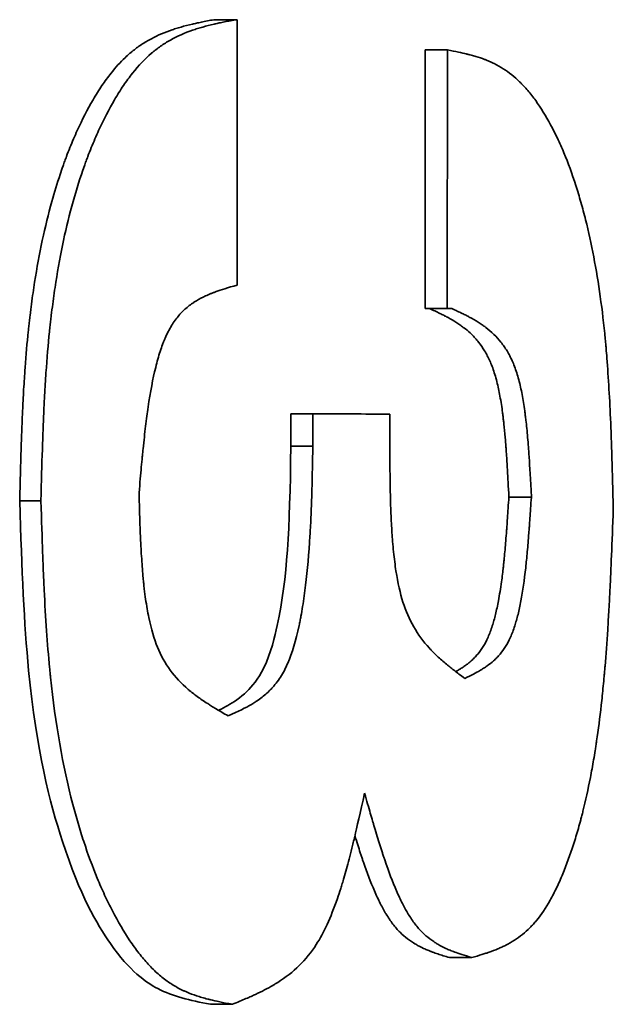
# Model space of a CAD drawing. Units: millimetres. Extents: x 0 to 420, y 0 to 297.
# Drawn here: x 121 to 121, y 117 to 118 of the extents above; entities that cross this region are included whole.
import ezdxf

# ---------------------------------------------------------------- set-up
doc = ezdxf.new("R2010")
doc.units = ezdxf.units.MM
doc.header["$LTSCALE"] = 20
doc.layers.add('Visible Edges(kwh)', color=7, linetype='Continuous', lineweight=35)

msp = doc.modelspace()

# ---------------------------------------------------------------- linework, layer by layer
at = {"layer": 'Visible Edges(kwh)'}
for p, q in [((121.41792, 117.53009), (121.42101, 117.53009)), ((121.42101, 117.53009), (121.42121, 117.53009)), ((121.42121, 117.53009), (121.42121, 117.49236)), ((121.44792, 117.48903), (121.44794, 117.52579)), ((121.44794, 117.52579), (121.4511, 117.52579)), ((121.45108, 117.48903), (121.4511, 117.52579)), ((121.44792, 117.48903), (121.45108, 117.48903)), ((121.44856, 117.48903), (121.45172, 117.48903)), ((121.42886, 117.46947), (121.42886, 117.47404)), ((121.42886, 117.47404), (121.43197, 117.47404)), ((121.43197, 117.46947), (121.43197, 117.47404)), ((121.4429, 117.47402), (121.4429, 117.46977)), ((121.42886, 117.46947), (121.43197, 117.46947)), ((121.45983, 117.46222), (121.46303, 117.46222)), ((121.39032, 117.4617), (121.39333, 117.4617)), ((121.4514, 117.39674), (121.45457, 117.39674)), ((121.41745, 117.3901), (121.42054, 117.3901))]:
    msp.add_line(p, q, dxfattribs=at)
for centre, major_axis, ratio, start_param, end_param in [((120.21743, 117.48903), (1.36928, -0.00052), 0.000777, 0.453075, 0.454142), ((120.21743, 117.48903), (1.3728, -0.00052), 0.000777, 0.453075, 0.454142), ((120.21742, 117.47403), (1.37281, -0.00055), 0.000781, 0.467541, 0.484906)]:
    msp.add_ellipse(centre, major_axis=major_axis, ratio=ratio, start_param=start_param, end_param=end_param, dxfattribs=at)
for points, knots in [([(121.39032, 117.4617), (121.39039, 117.46446), (121.39045, 117.46689), (121.39052, 117.46896), (121.39056, 117.47015), (121.39059, 117.47124), (121.39063, 117.4722), (121.39065, 117.47284), (121.39068, 117.47353), (121.3907, 117.47395), (121.3907, 117.47399), (121.39071, 117.47404), (121.39071, 117.47414), (121.39071, 117.47423), (121.39072, 117.47443), (121.39073, 117.47457), (121.39074, 117.47472), (121.39074, 117.47486), (121.39075, 117.47499), (121.39076, 117.4753), (121.39078, 117.47558), (121.39079, 117.47584), (121.39083, 117.4765), (121.39086, 117.47702), (121.39088, 117.47749), (121.39095, 117.47867), (121.391, 117.47943), (121.39109, 117.48065), (121.39122, 117.48244), (121.39136, 117.48413), (121.39153, 117.48573), (121.39155, 117.48596), (121.39157, 117.48614), (121.3916, 117.48641), (121.39161, 117.48653), (121.39163, 117.48669), (121.39165, 117.48682), (121.39166, 117.48696), (121.39168, 117.4871), (121.39169, 117.48723), (121.39172, 117.48751), (121.39175, 117.48778), (121.39179, 117.48805), (121.39185, 117.4886), (121.39192, 117.48914), (121.39199, 117.48965), (121.39213, 117.49078), (121.39228, 117.4918), (121.39244, 117.49278), (121.39276, 117.49485), (121.3931, 117.4967), (121.39353, 117.49872), (121.39394, 117.50063), (121.39439, 117.50246), (121.39488, 117.50423), (121.39525, 117.50555), (121.39564, 117.50684), (121.39606, 117.50808), (121.39619, 117.5085), (121.39632, 117.50887), (121.39648, 117.50931), (121.39655, 117.50952), (121.39664, 117.50976), (121.39672, 117.50998), (121.3968, 117.5102), (121.39688, 117.51042), (121.39696, 117.51063), (121.39713, 117.51107), (121.39729, 117.5115), (121.39746, 117.51191), (121.3978, 117.51275), (121.39813, 117.51354), (121.3985, 117.51434), (121.39921, 117.51591), (121.39992, 117.5173), (121.40075, 117.51871), (121.40095, 117.51906), (121.40117, 117.51942), (121.40137, 117.51974), (121.40158, 117.52008), (121.4018, 117.5204), (121.40201, 117.52072), (121.40243, 117.52134), (121.40285, 117.52193), (121.4033, 117.52248), (121.40395, 117.52331), (121.40461, 117.52404), (121.40529, 117.52469), (121.40552, 117.5249), (121.40577, 117.52513), (121.40597, 117.52531), (121.40609, 117.5254), (121.40618, 117.52548), (121.40629, 117.52557), (121.40639, 117.52565), (121.4065, 117.52574), (121.40661, 117.52582), (121.40682, 117.52599), (121.40704, 117.52615), (121.40727, 117.52631), (121.40772, 117.52663), (121.4082, 117.52693), (121.40868, 117.5272), (121.4096, 117.52771), (121.41057, 117.52816), (121.41161, 117.52853), (121.41168, 117.52855), (121.41178, 117.52859), (121.41182, 117.5286), (121.41195, 117.52864), (121.41203, 117.52867), (121.41216, 117.52872), (121.41227, 117.52875), (121.41239, 117.52879), (121.41251, 117.52883), (121.41273, 117.5289), (121.41298, 117.52897), (121.41325, 117.52905), (121.41372, 117.52918), (121.41427, 117.52932), (121.41486, 117.52946), (121.415, 117.52949), (121.41504, 117.5295), (121.41513, 117.52952), (121.41523, 117.52954), (121.41533, 117.52956), (121.41544, 117.52959), (121.41565, 117.52963), (121.41588, 117.52968), (121.41614, 117.52974), (121.41667, 117.52985), (121.41729, 117.52997), (121.41792, 117.53009)], [0, 0, 0, 0, 0.0625, 0.0625, 0.0625, 0.098534, 0.098534, 0.098534, 0.122253, 0.122253, 0.122253, 0.125, 0.125, 0.125, 0.127425, 0.127425, 0.127425, 0.13001, 0.13001, 0.13001, 0.135752, 0.135752, 0.135752, 0.150337, 0.150337, 0.150337, 0.187534, 0.187534, 0.187534, 0.242187, 0.242187, 0.242187, 0.25, 0.25, 0.25, 0.253235, 0.253235, 0.253235, 0.256529, 0.256529, 0.256529, 0.263302, 0.263302, 0.263302, 0.277587, 0.277587, 0.277587, 0.308904, 0.308904, 0.308904, 0.375, 0.375, 0.375, 0.4375, 0.4375, 0.4375, 0.484375, 0.484375, 0.484375, 0.5, 0.5, 0.5, 0.507253, 0.507253, 0.507253, 0.514775, 0.514775, 0.514775, 0.530463, 0.530463, 0.530463, 0.562508, 0.562508, 0.562508, 0.625, 0.625, 0.625, 0.640217, 0.640217, 0.640217, 0.655881, 0.655881, 0.655881, 0.687506, 0.687506, 0.687506, 0.734375, 0.734375, 0.734375, 0.75, 0.75, 0.75, 0.758404, 0.758404, 0.758404, 0.766465, 0.766465, 0.766465, 0.78197, 0.78197, 0.78197, 0.812506, 0.812506, 0.812506, 0.871094, 0.871094, 0.871094, 0.875, 0.875, 0.875, 0.886648, 0.886648, 0.886648, 0.896533, 0.896533, 0.896533, 0.913635, 0.913635, 0.913635, 0.943145, 0.943145, 0.943145, 0.950104, 0.950104, 0.950104, 0.957009, 0.957009, 0.957009, 0.970838, 0.970838, 0.970838, 1, 1, 1, 1]), ([(121.39333, 117.4617), (121.39347, 117.46724), (121.3936, 117.47138), (121.39373, 117.47414), (121.39373, 117.47423), (121.39374, 117.47443), (121.39375, 117.47457), (121.39375, 117.47471), (121.39376, 117.47485), (121.39377, 117.47499), (121.39378, 117.47528), (121.39379, 117.47556), (121.39381, 117.47584), (121.39384, 117.47639), (121.39387, 117.47694), (121.3939, 117.47749), (121.39396, 117.47857), (121.39403, 117.47962), (121.39411, 117.48065), (121.39425, 117.48269), (121.39443, 117.48462), (121.39462, 117.48641), (121.39463, 117.48653), (121.39465, 117.48669), (121.39466, 117.48682), (121.39468, 117.48696), (121.39469, 117.4871), (121.39471, 117.48723), (121.39474, 117.48751), (121.39477, 117.48778), (121.3948, 117.48805), (121.39487, 117.48859), (121.39494, 117.48912), (121.39501, 117.48965), (121.39515, 117.49071), (121.3953, 117.49176), (121.39546, 117.49278), (121.39578, 117.49483), (121.39615, 117.49681), (121.39655, 117.49872), (121.39737, 117.50254), (121.39836, 117.50607), (121.39951, 117.50931), (121.39958, 117.50952), (121.39967, 117.50976), (121.39975, 117.50998), (121.39983, 117.5102), (121.39991, 117.51041), (121.39999, 117.51063), (121.40016, 117.51106), (121.40032, 117.51149), (121.40049, 117.51191), (121.40083, 117.51274), (121.40118, 117.51356), (121.40153, 117.51434), (121.40225, 117.51591), (121.403, 117.51736), (121.40379, 117.51871), (121.40399, 117.51905), (121.40421, 117.51941), (121.40442, 117.51974), (121.40463, 117.52008), (121.40484, 117.5204), (121.40505, 117.52072), (121.40548, 117.52134), (121.40591, 117.52193), (121.40634, 117.52248), (121.40722, 117.52358), (121.40811, 117.52452), (121.40903, 117.52531), (121.40914, 117.5254), (121.40924, 117.52548), (121.40935, 117.52557), (121.40945, 117.52566), (121.40956, 117.52574), (121.40967, 117.52582), (121.40988, 117.52599), (121.41011, 117.52615), (121.41033, 117.52631), (121.41078, 117.52663), (121.41125, 117.52692), (121.41174, 117.5272), (121.41272, 117.52775), (121.41377, 117.52821), (121.41489, 117.5286), (121.41503, 117.52865), (121.41512, 117.52868), (121.41523, 117.52872), (121.41535, 117.52875), (121.41547, 117.52879), (121.41559, 117.52883), (121.41583, 117.5289), (121.41607, 117.52898), (121.41633, 117.52905), (121.41683, 117.52919), (121.41737, 117.52933), (121.41794, 117.52946), (121.41808, 117.52949), (121.41812, 117.5295), (121.41821, 117.52952), (121.41831, 117.52954), (121.41841, 117.52956), (121.41851, 117.52959), (121.41873, 117.52963), (121.41896, 117.52968), (121.41922, 117.52974), (121.41973, 117.52984), (121.42033, 117.52996), (121.42101, 117.53009)], [0, 0, 0, 0, 0.125, 0.125, 0.125, 0.128906, 0.128906, 0.128906, 0.132812, 0.132812, 0.132812, 0.140625, 0.140625, 0.140625, 0.15625, 0.15625, 0.15625, 0.1875, 0.1875, 0.1875, 0.25, 0.25, 0.25, 0.253906, 0.253906, 0.253906, 0.257812, 0.257812, 0.257812, 0.265625, 0.265625, 0.265625, 0.28125, 0.28125, 0.28125, 0.3125, 0.3125, 0.3125, 0.375, 0.375, 0.375, 0.5, 0.5, 0.5, 0.507812, 0.507812, 0.507812, 0.515625, 0.515625, 0.515625, 0.53125, 0.53125, 0.53125, 0.5625, 0.5625, 0.5625, 0.625, 0.625, 0.625, 0.640625, 0.640625, 0.640625, 0.65625, 0.65625, 0.65625, 0.6875, 0.6875, 0.6875, 0.75, 0.75, 0.75, 0.757812, 0.757812, 0.757812, 0.765625, 0.765625, 0.765625, 0.78125, 0.78125, 0.78125, 0.8125, 0.8125, 0.8125, 0.875, 0.875, 0.875, 0.882812, 0.882812, 0.882812, 0.890625, 0.890625, 0.890625, 0.90625, 0.90625, 0.90625, 0.9375, 0.9375, 0.9375, 0.945312, 0.945312, 0.945312, 0.953125, 0.953125, 0.953125, 0.96875, 0.96875, 0.96875, 1, 1, 1, 1]), ([(121.4511, 117.52579), (121.45229, 117.52556), (121.45318, 117.52537), (121.45376, 117.52523), (121.4538, 117.52522), (121.45389, 117.5252), (121.45395, 117.52519), (121.45401, 117.52517), (121.45407, 117.52516), (121.45413, 117.52514), (121.45425, 117.52511), (121.45436, 117.52508), (121.45448, 117.52505), (121.45471, 117.52499), (121.45493, 117.52492), (121.45515, 117.52486), (121.45559, 117.52473), (121.456, 117.52459), (121.45638, 117.52445), (121.45643, 117.52443), (121.4565, 117.5244), (121.45655, 117.52438), (121.45661, 117.52436), (121.45667, 117.52433), (121.45673, 117.52431), (121.45684, 117.52426), (121.45696, 117.52421), (121.45707, 117.52416), (121.4573, 117.52406), (121.45753, 117.52396), (121.45775, 117.52385), (121.45819, 117.52362), (121.45862, 117.52338), (121.45903, 117.52312), (121.45986, 117.52259), (121.46063, 117.52197), (121.46135, 117.52127), (121.46143, 117.52118), (121.46154, 117.52108), (121.46164, 117.52098), (121.46174, 117.52087), (121.46184, 117.52077), (121.46193, 117.52067), (121.46213, 117.52046), (121.46232, 117.52024), (121.46251, 117.52002), (121.46289, 117.51957), (121.46327, 117.51909), (121.46364, 117.51858), (121.46437, 117.51756), (121.46508, 117.51642), (121.46577, 117.51516), (121.46611, 117.51453), (121.46642, 117.51391), (121.46674, 117.51324), (121.46706, 117.51257), (121.46736, 117.51188), (121.46766, 117.51116), (121.46826, 117.50972), (121.46882, 117.50818), (121.46934, 117.50654), (121.46948, 117.50613), (121.46959, 117.50575), (121.46971, 117.50535), (121.46983, 117.50495), (121.46995, 117.50455), (121.47007, 117.50414), (121.4703, 117.50332), (121.47052, 117.50249), (121.47073, 117.50164), (121.47116, 117.49995), (121.47155, 117.49819), (121.47189, 117.49637), (121.47259, 117.49273), (121.47313, 117.48883), (121.47353, 117.48468), (121.47355, 117.48442), (121.47357, 117.48424), (121.47359, 117.48402), (121.47361, 117.4838), (121.47363, 117.48358), (121.47365, 117.48335), (121.47369, 117.4829), (121.47373, 117.48244), (121.47376, 117.48198), (121.47398, 117.47918), (121.47416, 117.47611), (121.4743, 117.47274), (121.47433, 117.47218), (121.47433, 117.47205), (121.47435, 117.47167), (121.47436, 117.47129), (121.47437, 117.47089), (121.47439, 117.47047), (121.47442, 117.46963), (121.47445, 117.4687), (121.47448, 117.46768), (121.47454, 117.46565), (121.4746, 117.46328), (121.47467, 117.46056)], [0, 0, 0, 0, 0.0625, 0.0625, 0.0625, 0.0664062, 0.0664062, 0.0664062, 0.0703125, 0.0703125, 0.0703125, 0.078125, 0.078125, 0.078125, 0.09375, 0.09375, 0.09375, 0.125, 0.125, 0.125, 0.1289062, 0.1289062, 0.1289062, 0.1328125, 0.1328125, 0.1328125, 0.140625, 0.140625, 0.140625, 0.15625, 0.15625, 0.15625, 0.1875, 0.1875, 0.1875, 0.25, 0.25, 0.25, 0.2578125, 0.2578125, 0.2578125, 0.265625, 0.265625, 0.265625, 0.28125, 0.28125, 0.28125, 0.3125, 0.3125, 0.3125, 0.375, 0.375, 0.375, 0.40625, 0.40625, 0.40625, 0.4375, 0.4375, 0.4375, 0.5, 0.5, 0.5, 0.515625, 0.515625, 0.515625, 0.53125, 0.53125, 0.53125, 0.5625, 0.5625, 0.5625, 0.625, 0.625, 0.625, 0.75, 0.75, 0.75, 0.7578125, 0.7578125, 0.7578125, 0.765625, 0.765625, 0.765625, 0.78125, 0.78125, 0.78125, 0.875, 0.875, 0.875, 0.890625, 0.890625, 0.890625, 0.90625, 0.90625, 0.90625, 0.9375, 0.9375, 0.9375, 1, 1, 1, 1]), ([(121.42121, 117.49236), (121.41988, 117.49198), (121.41889, 117.49167), (121.41824, 117.49144), (121.4182, 117.49142), (121.41811, 117.49139), (121.41804, 117.49136), (121.41798, 117.49134), (121.41791, 117.49131), (121.41784, 117.49129), (121.41771, 117.49124), (121.41759, 117.49119), (121.41746, 117.49114), (121.41721, 117.49103), (121.41696, 117.49093), (121.41673, 117.49082), (121.41626, 117.4906), (121.41583, 117.49037), (121.41543, 117.49013), (121.41538, 117.4901), (121.41531, 117.49006), (121.41525, 117.49002), (121.4152, 117.48998), (121.41514, 117.48995), (121.41508, 117.48991), (121.41497, 117.48983), (121.41485, 117.48975), (121.41474, 117.48968), (121.41452, 117.48952), (121.4143, 117.48935), (121.4141, 117.48918), (121.41368, 117.48883), (121.4133, 117.48846), (121.41295, 117.48805), (121.41278, 117.48785), (121.41258, 117.4876), (121.4124, 117.48736), (121.41223, 117.48712), (121.41206, 117.48686), (121.41189, 117.48659), (121.41157, 117.48605), (121.41126, 117.48546), (121.41099, 117.48482), (121.41092, 117.48466), (121.41086, 117.48453), (121.4108, 117.48438), (121.41074, 117.48423), (121.41068, 117.48408), (121.41062, 117.48392), (121.41051, 117.4836), (121.41039, 117.48327), (121.41028, 117.48292), (121.41005, 117.48223), (121.40984, 117.48147), (121.40964, 117.48066), (121.40924, 117.47903), (121.40888, 117.47716), (121.40857, 117.47504), (121.40849, 117.47452), (121.40845, 117.47418), (121.40839, 117.47372), (121.40832, 117.47326), (121.40826, 117.47278), (121.4082, 117.47229), (121.40809, 117.47129), (121.40797, 117.47023), (121.40785, 117.46908), (121.40782, 117.4688), (121.40782, 117.46873), (121.4078, 117.46854), (121.40778, 117.46834), (121.40776, 117.46814), (121.40774, 117.46792), (121.4077, 117.46749), (121.40765, 117.46701), (121.4076, 117.46649), (121.40751, 117.46545), (121.4074, 117.46422), (121.40728, 117.46282)], [0, 0, 0, 0, 0.125, 0.125, 0.125, 0.1328125, 0.1328125, 0.1328125, 0.140625, 0.140625, 0.140625, 0.15625, 0.15625, 0.15625, 0.1875, 0.1875, 0.1875, 0.25, 0.25, 0.25, 0.2578125, 0.2578125, 0.2578125, 0.265625, 0.265625, 0.265625, 0.28125, 0.28125, 0.28125, 0.3125, 0.3125, 0.3125, 0.375, 0.375, 0.375, 0.40625, 0.40625, 0.40625, 0.4375, 0.4375, 0.4375, 0.5, 0.5, 0.5, 0.515625, 0.515625, 0.515625, 0.53125, 0.53125, 0.53125, 0.5625, 0.5625, 0.5625, 0.625, 0.625, 0.625, 0.75, 0.75, 0.75, 0.78125, 0.78125, 0.78125, 0.8125, 0.8125, 0.8125, 0.875, 0.875, 0.875, 0.890625, 0.890625, 0.890625, 0.90625, 0.90625, 0.90625, 0.9375, 0.9375, 0.9375, 1, 1, 1, 1]), ([(121.45983, 117.46222), (121.45976, 117.46372), (121.45969, 117.46499), (121.45963, 117.46604), (121.45959, 117.46675), (121.45957, 117.46702), (121.45952, 117.46785), (121.45951, 117.46793), (121.4595, 117.46811), (121.45949, 117.46823), (121.45949, 117.46836), (121.45948, 117.46848), (121.45947, 117.4686), (121.45945, 117.46889), (121.45943, 117.46912), (121.45942, 117.46933), (121.45938, 117.46985), (121.45935, 117.47018), (121.4593, 117.47071), (121.45925, 117.47137), (121.45919, 117.472), (121.45912, 117.47258), (121.4591, 117.47278), (121.45909, 117.47293), (121.45906, 117.47316), (121.45904, 117.47335), (121.45901, 117.47361), (121.45898, 117.47382), (121.45895, 117.47404), (121.45892, 117.47426), (121.4589, 117.47446), (121.45884, 117.4749), (121.45878, 117.4753), (121.45872, 117.47568), (121.45858, 117.47651), (121.45845, 117.47722), (121.45831, 117.47785), (121.45823, 117.47819), (121.45814, 117.47857), (121.45805, 117.4789), (121.45796, 117.47925), (121.45786, 117.47957), (121.45776, 117.47988), (121.45756, 117.48052), (121.45735, 117.48109), (121.45711, 117.48161), (121.457, 117.48187), (121.45689, 117.48208), (121.45677, 117.48232), (121.45665, 117.48254), (121.45652, 117.48276), (121.45639, 117.48299), (121.45613, 117.48342), (121.45583, 117.48385), (121.45553, 117.48423), (121.45522, 117.48463), (121.45488, 117.485), (121.45452, 117.48536), (121.45425, 117.48562), (121.45396, 117.48587), (121.45366, 117.48612), (121.45357, 117.4862), (121.45344, 117.48629), (121.45336, 117.48635), (121.45327, 117.48642), (121.4532, 117.48647), (121.45311, 117.48654), (121.45303, 117.4866), (121.45294, 117.48666), (121.45285, 117.48673), (121.45267, 117.48685), (121.45247, 117.48698), (121.45229, 117.48709), (121.45195, 117.48731), (121.45158, 117.48752), (121.4512, 117.48773), (121.45114, 117.48776), (121.45107, 117.4878), (121.45103, 117.48782), (121.45098, 117.48785), (121.45097, 117.48786), (121.45093, 117.48788), (121.45084, 117.48793), (121.45072, 117.48799), (121.45057, 117.48806), (121.45042, 117.48814), (121.45023, 117.48823), (121.45001, 117.48834), (121.44959, 117.48855), (121.44906, 117.4888), (121.44856, 117.48903)], [0, 0, 0, 0, 0.074528, 0.074528, 0.074528, 0.125, 0.125, 0.125, 0.130016, 0.130016, 0.130016, 0.135765, 0.135765, 0.135765, 0.150362, 0.150362, 0.150362, 0.187549, 0.187549, 0.187549, 0.234375, 0.234375, 0.234375, 0.25, 0.25, 0.25, 0.262915, 0.262915, 0.262915, 0.276224, 0.276224, 0.276224, 0.304062, 0.304062, 0.304062, 0.364658, 0.364658, 0.364658, 0.397225, 0.397225, 0.397225, 0.430953, 0.430953, 0.430953, 0.5, 0.5, 0.5, 0.532932, 0.532932, 0.532932, 0.563945, 0.563945, 0.563945, 0.625, 0.625, 0.625, 0.6875, 0.6875, 0.6875, 0.734375, 0.734375, 0.734375, 0.75, 0.75, 0.75, 0.767452, 0.767452, 0.767452, 0.782751, 0.782751, 0.782751, 0.812515, 0.812515, 0.812515, 0.867188, 0.867188, 0.867188, 0.875, 0.875, 0.875, 0.886657, 0.886657, 0.886657, 0.91365, 0.91365, 0.91365, 0.943157, 0.943157, 0.943157, 1, 1, 1, 1]), ([(121.46303, 117.46222), (121.4629, 117.46474), (121.46279, 117.46662), (121.46271, 117.46785), (121.46271, 117.46792), (121.4627, 117.4681), (121.46269, 117.46823), (121.46268, 117.46835), (121.46267, 117.46848), (121.46266, 117.4686), (121.46264, 117.46885), (121.46263, 117.46909), (121.46261, 117.46933), (121.46257, 117.4698), (121.46254, 117.47026), (121.4625, 117.47071), (121.46242, 117.47159), (121.46234, 117.47241), (121.46225, 117.47316), (121.46223, 117.47335), (121.4622, 117.47361), (121.46217, 117.47382), (121.46214, 117.47404), (121.46212, 117.47425), (121.46209, 117.47446), (121.46203, 117.47488), (121.46197, 117.47529), (121.46191, 117.47568), (121.46178, 117.47646), (121.46164, 117.47719), (121.4615, 117.47785), (121.46142, 117.47818), (121.46133, 117.47857), (121.46124, 117.4789), (121.46115, 117.47924), (121.46105, 117.47957), (121.46095, 117.47988), (121.46075, 117.48051), (121.46053, 117.48109), (121.4603, 117.48161), (121.46018, 117.48188), (121.46007, 117.48209), (121.45995, 117.48232), (121.45983, 117.48254), (121.45971, 117.48277), (121.45958, 117.48299), (121.45931, 117.48342), (121.45902, 117.48384), (121.45871, 117.48423), (121.45808, 117.48502), (121.45736, 117.48573), (121.45654, 117.48635), (121.45644, 117.48643), (121.45637, 117.48648), (121.45629, 117.48654), (121.4562, 117.4866), (121.45611, 117.48666), (121.45602, 117.48673), (121.45584, 117.48685), (121.45566, 117.48697), (121.45546, 117.48709), (121.45507, 117.48734), (121.45465, 117.48758), (121.4542, 117.48782), (121.45409, 117.48788), (121.45406, 117.4879), (121.45399, 117.48794), (121.45391, 117.48797), (121.45383, 117.48802), (121.45374, 117.48806), (121.45357, 117.48815), (121.45339, 117.48824), (121.45318, 117.48834), (121.45277, 117.48854), (121.45228, 117.48877), (121.45172, 117.48903)], [0, 0, 0, 0, 0.125, 0.125, 0.125, 0.132812, 0.132812, 0.132812, 0.140625, 0.140625, 0.140625, 0.15625, 0.15625, 0.15625, 0.1875, 0.1875, 0.1875, 0.25, 0.25, 0.25, 0.265625, 0.265625, 0.265625, 0.28125, 0.28125, 0.28125, 0.3125, 0.3125, 0.3125, 0.375, 0.375, 0.375, 0.40625, 0.40625, 0.40625, 0.4375, 0.4375, 0.4375, 0.5, 0.5, 0.5, 0.53125, 0.53125, 0.53125, 0.5625, 0.5625, 0.5625, 0.625, 0.625, 0.625, 0.75, 0.75, 0.75, 0.765625, 0.765625, 0.765625, 0.78125, 0.78125, 0.78125, 0.8125, 0.8125, 0.8125, 0.875, 0.875, 0.875, 0.890625, 0.890625, 0.890625, 0.90625, 0.90625, 0.90625, 0.9375, 0.9375, 0.9375, 1, 1, 1, 1]), ([(121.41857, 117.43191), (121.41905, 117.43214), (121.41952, 117.43238), (121.42064, 117.43301), (121.42166, 117.43368), (121.4233, 117.43526), (121.4242, 117.43631), (121.42604, 117.44004), (121.4266, 117.44249), (121.4284, 117.45102), (121.42865, 117.45708), (121.42886, 117.46947)], [-0.1802028, -0.1802028, -0.1802028, -0.1802028, -0.1676033, -0.1676033, -0.1443443, -0.1443443, -0.1275637, -0.1275637, -0.1056408, -0.1056408, 0, 0, 0, 0]), ([(121.41995, 117.4311), (121.4214, 117.43176), (121.42247, 117.43229), (121.42316, 117.43269), (121.42321, 117.43272), (121.42331, 117.43278), (121.42338, 117.43282), (121.42345, 117.43286), (121.42352, 117.43291), (121.42359, 117.43295), (121.42372, 117.43304), (121.42386, 117.43312), (121.42399, 117.43321), (121.42426, 117.43339), (121.42451, 117.43358), (121.42475, 117.43377), (121.42524, 117.43414), (121.42568, 117.43454), (121.42608, 117.43497), (121.42612, 117.43502), (121.42619, 117.43509), (121.42625, 117.43516), (121.42631, 117.43522), (121.42637, 117.43529), (121.42642, 117.43535), (121.42654, 117.43549), (121.42665, 117.43562), (121.42675, 117.43576), (121.42697, 117.43604), (121.42718, 117.43633), (121.42737, 117.43663), (121.42776, 117.43724), (121.42811, 117.4379), (121.42842, 117.43861), (121.42903, 117.44002), (121.42956, 117.44181), (121.43002, 117.44396), (121.43005, 117.44409), (121.43006, 117.44417), (121.43009, 117.44428), (121.43011, 117.44439), (121.43013, 117.4445), (121.43015, 117.44461), (121.43019, 117.44483), (121.43024, 117.44505), (121.43028, 117.44528), (121.43036, 117.44573), (121.43044, 117.4462), (121.43052, 117.44668), (121.43068, 117.44764), (121.43082, 117.44865), (121.43095, 117.44971), (121.4312, 117.45184), (121.43141, 117.45417), (121.43157, 117.45671), (121.43158, 117.45703), (121.43159, 117.45719), (121.43161, 117.45743), (121.43162, 117.45767), (121.43163, 117.45792), (121.43165, 117.45817), (121.43167, 117.45868), (121.4317, 117.4592), (121.43172, 117.45973), (121.43177, 117.46079), (121.43181, 117.46192), (121.43184, 117.4631), (121.43186, 117.46369), (121.43186, 117.46385), (121.43187, 117.46429), (121.43188, 117.46474), (121.43189, 117.46522), (121.4319, 117.46575), (121.43192, 117.46681), (121.43195, 117.46805), (121.43197, 117.46947)], [0, 0, 0, 0, 0.125, 0.125, 0.125, 0.1328125, 0.1328125, 0.1328125, 0.140625, 0.140625, 0.140625, 0.15625, 0.15625, 0.15625, 0.1875, 0.1875, 0.1875, 0.25, 0.25, 0.25, 0.2578125, 0.2578125, 0.2578125, 0.265625, 0.265625, 0.265625, 0.28125, 0.28125, 0.28125, 0.3125, 0.3125, 0.3125, 0.375, 0.375, 0.375, 0.5, 0.5, 0.5, 0.5078125, 0.5078125, 0.5078125, 0.515625, 0.515625, 0.515625, 0.53125, 0.53125, 0.53125, 0.5625, 0.5625, 0.5625, 0.625, 0.625, 0.625, 0.75, 0.75, 0.75, 0.765625, 0.765625, 0.765625, 0.78125, 0.78125, 0.78125, 0.8125, 0.8125, 0.8125, 0.875, 0.875, 0.875, 0.90625, 0.90625, 0.90625, 0.9375, 0.9375, 0.9375, 0.9999997, 0.9999997, 0.9999997, 0.9999997]), ([(121.4429, 117.46977), (121.44292, 117.46697), (121.44294, 117.46487), (121.44297, 117.46349), (121.44297, 117.46332), (121.44298, 117.46293), (121.44299, 117.46265), (121.44299, 117.46237), (121.443, 117.4621), (121.44301, 117.46183), (121.44302, 117.46129), (121.44304, 117.46077), (121.44306, 117.46027), (121.4431, 117.45927), (121.44314, 117.45834), (121.4432, 117.45748), (121.4432, 117.45737), (121.44321, 117.45721), (121.44322, 117.45708), (121.44323, 117.45694), (121.44324, 117.45681), (121.44325, 117.45668), (121.44327, 117.45642), (121.44329, 117.45616), (121.44331, 117.45591), (121.44335, 117.4554), (121.4434, 117.45491), (121.44345, 117.45443), (121.44355, 117.45346), (121.44366, 117.45256), (121.44379, 117.45171), (121.44406, 117.45001), (121.44439, 117.44854), (121.44478, 117.44729), (121.44556, 117.4448), (121.44682, 117.44261), (121.44853, 117.44074), (121.44864, 117.44062), (121.4487, 117.44055), (121.44879, 117.44046), (121.44888, 117.44036), (121.44897, 117.44027), (121.44907, 117.44017), (121.44926, 117.43999), (121.44945, 117.4398), (121.44965, 117.4396), (121.45006, 117.43922), (121.4505, 117.43884), (121.45097, 117.43844), (121.45109, 117.43835), (121.45112, 117.43832), (121.4512, 117.43826), (121.45128, 117.43819), (121.45136, 117.43813), (121.45145, 117.43806), (121.45163, 117.43791), (121.45183, 117.43776), (121.45204, 117.43759), (121.45247, 117.43725), (121.45298, 117.43687), (121.45356, 117.43643)], [0, 0, 0, 0, 0.125, 0.125, 0.125, 0.140625, 0.140625, 0.140625, 0.15625, 0.15625, 0.15625, 0.1875, 0.1875, 0.1875, 0.25, 0.25, 0.25, 0.2578125, 0.2578125, 0.2578125, 0.265625, 0.265625, 0.265625, 0.28125, 0.28125, 0.28125, 0.3125, 0.3125, 0.3125, 0.375, 0.375, 0.375, 0.5, 0.5, 0.5, 0.75, 0.75, 0.75, 0.765625, 0.765625, 0.765625, 0.78125, 0.78125, 0.78125, 0.8125, 0.8125, 0.8125, 0.875, 0.875, 0.875, 0.890625, 0.890625, 0.890625, 0.90625, 0.90625, 0.90625, 0.9375, 0.9375, 0.9375, 1, 1, 1, 1]), ([(121.40728, 117.46282), (121.40735, 117.46004), (121.40742, 117.45797), (121.40748, 117.4566), (121.40749, 117.45643), (121.4075, 117.45604), (121.40752, 117.45577), (121.40753, 117.4555), (121.40754, 117.45523), (121.40756, 117.45496), (121.40758, 117.45443), (121.40761, 117.45392), (121.40765, 117.45343), (121.40771, 117.45244), (121.40778, 117.45153), (121.40786, 117.45068), (121.40787, 117.45058), (121.40789, 117.45042), (121.4079, 117.45029), (121.40791, 117.45016), (121.40793, 117.45003), (121.40794, 117.44991), (121.40797, 117.44965), (121.40799, 117.4494), (121.40802, 117.44915), (121.40808, 117.44865), (121.40814, 117.44817), (121.40821, 117.44771), (121.40835, 117.44677), (121.4085, 117.4459), (121.40867, 117.44508), (121.40901, 117.44344), (121.40942, 117.44204), (121.4099, 117.44087), (121.41085, 117.43854), (121.41232, 117.43654), (121.41427, 117.43487), (121.41439, 117.43476), (121.41446, 117.4347), (121.41456, 117.43462), (121.41467, 117.43453), (121.41477, 117.43445), (121.41488, 117.43437), (121.41509, 117.4342), (121.41531, 117.43403), (121.41554, 117.43386), (121.416, 117.43352), (121.4165, 117.43319), (121.41703, 117.43285), (121.41716, 117.43276), (121.4172, 117.43274), (121.41729, 117.43268), (121.41738, 117.43263), (121.41747, 117.43257), (121.41757, 117.43251), (121.41777, 117.43238), (121.418, 117.43225), (121.41824, 117.4321), (121.41873, 117.43181), (121.4193, 117.43148), (121.41995, 117.4311)], [0, 0, 0, 0, 0.125, 0.125, 0.125, 0.140625, 0.140625, 0.140625, 0.15625, 0.15625, 0.15625, 0.1875, 0.1875, 0.1875, 0.25, 0.25, 0.25, 0.2578125, 0.2578125, 0.2578125, 0.265625, 0.265625, 0.265625, 0.28125, 0.28125, 0.28125, 0.3125, 0.3125, 0.3125, 0.375, 0.375, 0.375, 0.5, 0.5, 0.5, 0.75, 0.75, 0.75, 0.765625, 0.765625, 0.765625, 0.78125, 0.78125, 0.78125, 0.8125, 0.8125, 0.8125, 0.875, 0.875, 0.875, 0.890625, 0.890625, 0.890625, 0.90625, 0.90625, 0.90625, 0.9375, 0.9375, 0.9375, 1, 1, 1, 1]), ([(121.45228, 117.4374), (121.45233, 117.43743), (121.45238, 117.43746), (121.45242, 117.43748), (121.45245, 117.4375), (121.45246, 117.4375), (121.45251, 117.43753), (121.45257, 117.43757), (121.45271, 117.43765), (121.45279, 117.4377), (121.4529, 117.43777), (121.45299, 117.43782), (121.45306, 117.43787), (121.45326, 117.43799), (121.45338, 117.43808), (121.45358, 117.43822), (121.45374, 117.43833), (121.4539, 117.43845), (121.45405, 117.43857), (121.4542, 117.43869), (121.45432, 117.43879), (121.45448, 117.43894), (121.45455, 117.439), (121.45465, 117.43909), (121.45472, 117.43917), (121.45481, 117.43925), (121.45488, 117.43932), (121.45496, 117.4394), (121.45512, 117.43957), (121.45526, 117.43973), (121.4554, 117.43989), (121.45567, 117.44022), (121.45592, 117.44055), (121.45617, 117.44097), (121.45642, 117.44137), (121.45666, 117.44181), (121.45687, 117.4423), (121.45698, 117.44254), (121.45708, 117.4428), (121.45719, 117.44306), (121.45729, 117.44333), (121.45739, 117.44364), (121.45747, 117.44389), (121.45752, 117.44403), (121.45755, 117.44414), (121.45759, 117.44428), (121.45763, 117.44441), (121.45767, 117.44454), (121.45771, 117.44468), (121.45779, 117.44495), (121.45786, 117.44524), (121.45794, 117.44554), (121.45808, 117.44614), (121.45822, 117.4468), (121.45835, 117.44747), (121.45851, 117.44831), (121.45865, 117.44921), (121.45879, 117.45019), (121.45887, 117.45082), (121.45899, 117.45176), (121.45903, 117.45217), (121.45904, 117.45227), (121.45905, 117.45234), (121.45906, 117.45244), (121.45907, 117.45252), (121.45908, 117.45261), (121.45909, 117.45271), (121.45911, 117.45288), (121.45913, 117.45306), (121.45915, 117.45326), (121.45918, 117.45361), (121.45922, 117.45401), (121.45926, 117.45445), (121.45933, 117.45521), (121.4594, 117.4561), (121.45948, 117.45709), (121.4595, 117.45732), (121.4595, 117.45737), (121.45951, 117.45753), (121.45952, 117.45769), (121.45954, 117.45786), (121.45955, 117.45804), (121.45957, 117.45839), (121.4596, 117.45879), (121.45963, 117.45921), (121.45969, 117.46011), (121.45976, 117.46115), (121.45983, 117.46222)], [0.1061461, 0.1061461, 0.1061461, 0.1061461, 0.1172035, 0.1172035, 0.1172035, 0.125, 0.125, 0.125, 0.1357353, 0.1357353, 0.1357353, 0.1503023, 0.1503023, 0.1503023, 0.1875133, 0.1875133, 0.1875133, 0.21875, 0.21875, 0.21875, 0.25, 0.25, 0.25, 0.2635636, 0.2635636, 0.2635636, 0.2781748, 0.2781748, 0.2781748, 0.3101203, 0.3101203, 0.3101203, 0.375, 0.375, 0.375, 0.4375, 0.4375, 0.4375, 0.46875, 0.46875, 0.46875, 0.5, 0.5, 0.5, 0.5172196, 0.5172196, 0.5172196, 0.5334897, 0.5334897, 0.5334897, 0.564403, 0.564403, 0.564403, 0.6250368, 0.6250368, 0.6250368, 0.7007792, 0.7007792, 0.7007792, 0.75, 0.75, 0.75, 0.7622605, 0.7622605, 0.7622605, 0.7733149, 0.7733149, 0.7733149, 0.7930899, 0.7930899, 0.7930899, 0.8272945, 0.8272945, 0.8272945, 0.8863014, 0.8863014, 0.8863014, 0.9002162, 0.9002162, 0.9002162, 0.914023, 0.914023, 0.914023, 0.9416762, 0.9416762, 0.9416762, 1, 1, 1, 1]), ([(121.45356, 117.43643), (121.45452, 117.4369), (121.45522, 117.43726), (121.45568, 117.43753), (121.45574, 117.43756), (121.45587, 117.43764), (121.45597, 117.4377), (121.45606, 117.43776), (121.45615, 117.43781), (121.45624, 117.43787), (121.45642, 117.43798), (121.45659, 117.4381), (121.45675, 117.43822), (121.45708, 117.43845), (121.45738, 117.43869), (121.45766, 117.43894), (121.45773, 117.439), (121.45782, 117.43909), (121.4579, 117.43917), (121.45798, 117.43924), (121.45806, 117.43932), (121.45814, 117.4394), (121.45829, 117.43956), (121.45844, 117.43972), (121.45858, 117.43989), (121.45886, 117.44023), (121.45912, 117.44059), (121.45936, 117.44097), (121.45959, 117.44134), (121.45984, 117.44181), (121.46006, 117.4423), (121.46028, 117.44278), (121.46048, 117.44332), (121.46066, 117.44389), (121.46071, 117.44403), (121.46074, 117.44415), (121.46078, 117.44428), (121.46082, 117.44441), (121.46086, 117.44454), (121.4609, 117.44468), (121.46098, 117.44496), (121.46105, 117.44524), (121.46113, 117.44554), (121.46127, 117.44614), (121.46141, 117.44678), (121.46154, 117.44747), (121.4618, 117.44885), (121.46203, 117.45042), (121.46222, 117.45217), (121.46227, 117.45261), (121.4623, 117.45288), (121.46234, 117.45326), (121.46238, 117.45364), (121.46241, 117.45404), (121.46245, 117.45445), (121.46253, 117.45527), (121.4626, 117.45615), (121.46267, 117.45709), (121.46269, 117.45732), (121.46269, 117.45737), (121.46271, 117.45753), (121.46272, 117.45769), (121.46273, 117.45786), (121.46274, 117.45804), (121.46277, 117.45839), (121.4628, 117.45878), (121.46282, 117.45921), (121.46288, 117.46007), (121.46295, 117.46107), (121.46303, 117.46222)], [0, 0, 0, 0, 0.125, 0.125, 0.125, 0.140625, 0.140625, 0.140625, 0.15625, 0.15625, 0.15625, 0.1875, 0.1875, 0.1875, 0.25, 0.25, 0.25, 0.265625, 0.265625, 0.265625, 0.28125, 0.28125, 0.28125, 0.3125, 0.3125, 0.3125, 0.375, 0.375, 0.375, 0.4375, 0.4375, 0.4375, 0.5, 0.5, 0.5, 0.515625, 0.515625, 0.515625, 0.53125, 0.53125, 0.53125, 0.5625, 0.5625, 0.5625, 0.625, 0.625, 0.625, 0.75, 0.75, 0.75, 0.78125, 0.78125, 0.78125, 0.8125, 0.8125, 0.8125, 0.875, 0.875, 0.875, 0.890625, 0.890625, 0.890625, 0.90625, 0.90625, 0.90625, 0.9375, 0.9375, 0.9375, 1, 1, 1, 1]), ([(121.41745, 117.3901), (121.41438, 117.39069), (121.41211, 117.39121), (121.40829, 117.3932), (121.40592, 117.39482), (121.40125, 117.40156), (121.39891, 117.40556), (121.39459, 117.41877), (121.39269, 117.42621), (121.39093, 117.4443), (121.39062, 117.4516), (121.39032, 117.4617)], [-1.08375, -1.08375, -1.08375, -1.08375, -0.716351, -0.716351, -0.434277, -0.434277, -0.231571, -0.231571, -0.086209, -0.086209, 0, 0, 0, 0]), ([(121.42054, 117.3901), (121.41917, 117.39036), (121.41814, 117.39058), (121.41746, 117.39074), (121.41741, 117.39075), (121.41731, 117.39078), (121.41724, 117.39079), (121.41717, 117.39081), (121.4171, 117.39083), (121.41703, 117.39085), (121.4169, 117.39088), (121.41676, 117.39092), (121.41662, 117.39096), (121.41635, 117.39103), (121.41609, 117.39111), (121.41584, 117.39119), (121.41533, 117.39135), (121.41485, 117.39152), (121.4144, 117.3917), (121.41435, 117.39172), (121.41427, 117.39175), (121.4142, 117.39178), (121.41413, 117.39181), (121.41407, 117.39184), (121.414, 117.39186), (121.41387, 117.39192), (121.41374, 117.39198), (121.41361, 117.39204), (121.41335, 117.39216), (121.4131, 117.39229), (121.41285, 117.39242), (121.41236, 117.39269), (121.41188, 117.39298), (121.41143, 117.39329), (121.4112, 117.39345), (121.41095, 117.39363), (121.41071, 117.39382), (121.41047, 117.39401), (121.41023, 117.39421), (121.40999, 117.39442), (121.40952, 117.39484), (121.40905, 117.3953), (121.40859, 117.3958), (121.40836, 117.39606), (121.40814, 117.3963), (121.40792, 117.39656), (121.4077, 117.39682), (121.40748, 117.39709), (121.40726, 117.39737), (121.40683, 117.39793), (121.4064, 117.39852), (121.40597, 117.39915), (121.40512, 117.40042), (121.4043, 117.40183), (121.40349, 117.40338), (121.40329, 117.40377), (121.40311, 117.40412), (121.40293, 117.40449), (121.40275, 117.40487), (121.40257, 117.40525), (121.40239, 117.40564), (121.40203, 117.40641), (121.40168, 117.40721), (121.40134, 117.40803), (121.40066, 117.40968), (121.40002, 117.41142), (121.39942, 117.41325), (121.39927, 117.41371), (121.39915, 117.4141), (121.39901, 117.41454), (121.39888, 117.41497), (121.39875, 117.41541), (121.39862, 117.41585), (121.39836, 117.41673), (121.39811, 117.41762), (121.39787, 117.41853), (121.39644, 117.424), (121.39538, 117.43002), (121.3947, 117.4366), (121.39467, 117.43687), (121.39465, 117.43706), (121.39463, 117.43729), (121.39461, 117.43752), (121.39458, 117.43775), (121.39456, 117.43799), (121.39425, 117.44128), (121.39399, 117.44497), (121.39379, 117.44905), (121.39376, 117.44964), (121.39376, 117.44977), (121.39374, 117.45017), (121.39372, 117.45056), (121.39371, 117.45098), (121.39369, 117.45141), (121.39365, 117.45229), (121.39361, 117.45325), (121.39358, 117.45431), (121.3935, 117.45642), (121.39342, 117.45888), (121.39333, 117.4617)], [0, 0, 0, 0, 0.0625, 0.0625, 0.0625, 0.0664062, 0.0664062, 0.0664062, 0.0703125, 0.0703125, 0.0703125, 0.078125, 0.078125, 0.078125, 0.09375, 0.09375, 0.09375, 0.125, 0.125, 0.125, 0.1289062, 0.1289062, 0.1289062, 0.1328125, 0.1328125, 0.1328125, 0.140625, 0.140625, 0.140625, 0.15625, 0.15625, 0.15625, 0.1875, 0.1875, 0.1875, 0.203125, 0.203125, 0.203125, 0.21875, 0.21875, 0.21875, 0.25, 0.25, 0.25, 0.265625, 0.265625, 0.265625, 0.28125, 0.28125, 0.28125, 0.3125, 0.3125, 0.3125, 0.375, 0.375, 0.375, 0.390625, 0.390625, 0.390625, 0.40625, 0.40625, 0.40625, 0.4375, 0.4375, 0.4375, 0.5, 0.5, 0.5, 0.515625, 0.515625, 0.515625, 0.53125, 0.53125, 0.53125, 0.5625, 0.5625, 0.5625, 0.75, 0.75, 0.75, 0.7578125, 0.7578125, 0.7578125, 0.765625, 0.765625, 0.765625, 0.875, 0.875, 0.875, 0.890625, 0.890625, 0.890625, 0.90625, 0.90625, 0.90625, 0.9375, 0.9375, 0.9375, 1, 1, 1, 1]), ([(121.47467, 117.46056), (121.47448, 117.45553), (121.47433, 117.45176), (121.47421, 117.44927), (121.4742, 117.44919), (121.47419, 117.44901), (121.47419, 117.44888), (121.47418, 117.44875), (121.47418, 117.44862), (121.47417, 117.44849), (121.47416, 117.44824), (121.47414, 117.44798), (121.47413, 117.44773), (121.4741, 117.44723), (121.47408, 117.44673), (121.47405, 117.44624), (121.47399, 117.44526), (121.47394, 117.44431), (121.47388, 117.44338), (121.47376, 117.44154), (121.47363, 117.4398), (121.4735, 117.43819), (121.47349, 117.43809), (121.47348, 117.43795), (121.47347, 117.43783), (121.47346, 117.43771), (121.47345, 117.43759), (121.47344, 117.43747), (121.47342, 117.43723), (121.4734, 117.43699), (121.47337, 117.43675), (121.47333, 117.43628), (121.47329, 117.43581), (121.47324, 117.43534), (121.47315, 117.43442), (121.47306, 117.43351), (121.47296, 117.43262), (121.47276, 117.43085), (121.47254, 117.42915), (121.4723, 117.42754), (121.47227, 117.42734), (121.47223, 117.42709), (121.4722, 117.42687), (121.47217, 117.42664), (121.47213, 117.42642), (121.4721, 117.4262), (121.47203, 117.42576), (121.47195, 117.42532), (121.47188, 117.42488), (121.47173, 117.42402), (121.47158, 117.42317), (121.47142, 117.42233), (121.47109, 117.42067), (121.47074, 117.41907), (121.47036, 117.41755), (121.47031, 117.41736), (121.47025, 117.41713), (121.4702, 117.41693), (121.47015, 117.41672), (121.47009, 117.41652), (121.47004, 117.41631), (121.46993, 117.41591), (121.46982, 117.41551), (121.46971, 117.41512), (121.46949, 117.41433), (121.46925, 117.41357), (121.46902, 117.41282), (121.46854, 117.41134), (121.46803, 117.40995), (121.46749, 117.40865), (121.46736, 117.40833), (121.4672, 117.40796), (121.46705, 117.40763), (121.46691, 117.4073), (121.46676, 117.40698), (121.46661, 117.40667), (121.46631, 117.40605), (121.466, 117.40546), (121.46569, 117.40491), (121.46508, 117.40381), (121.46444, 117.40285), (121.46378, 117.40204), (121.46361, 117.40184), (121.46347, 117.40168), (121.46331, 117.4015), (121.46315, 117.40132), (121.46299, 117.40115), (121.46282, 117.40099), (121.46249, 117.40065), (121.46214, 117.40034), (121.46177, 117.40004), (121.46104, 117.39945), (121.46024, 117.39894), (121.45938, 117.3985), (121.45927, 117.39845), (121.45921, 117.39841), (121.45912, 117.39837), (121.45903, 117.39833), (121.45894, 117.39829), (121.45884, 117.39824), (121.45866, 117.39816), (121.45847, 117.39807), (121.45827, 117.39799), (121.45787, 117.39783), (121.45745, 117.39766), (121.45701, 117.39751), (121.4569, 117.39747), (121.45687, 117.39746), (121.45679, 117.39743), (121.45672, 117.39741), (121.45664, 117.39738), (121.45656, 117.39735), (121.45639, 117.3973), (121.4562, 117.39724), (121.456, 117.39717), (121.45559, 117.39704), (121.45512, 117.3969), (121.45457, 117.39674)], [0, 0, 0, 0, 0.125, 0.125, 0.125, 0.128906, 0.128906, 0.128906, 0.132812, 0.132812, 0.132812, 0.140625, 0.140625, 0.140625, 0.15625, 0.15625, 0.15625, 0.1875, 0.1875, 0.1875, 0.25, 0.25, 0.25, 0.253906, 0.253906, 0.253906, 0.257812, 0.257812, 0.257812, 0.265625, 0.265625, 0.265625, 0.28125, 0.28125, 0.28125, 0.3125, 0.3125, 0.3125, 0.375, 0.375, 0.375, 0.382813, 0.382813, 0.382813, 0.390625, 0.390625, 0.390625, 0.40625, 0.40625, 0.40625, 0.4375, 0.4375, 0.4375, 0.5, 0.5, 0.5, 0.507812, 0.507812, 0.507812, 0.515625, 0.515625, 0.515625, 0.53125, 0.53125, 0.53125, 0.5625, 0.5625, 0.5625, 0.625, 0.625, 0.625, 0.640625, 0.640625, 0.640625, 0.65625, 0.65625, 0.65625, 0.6875, 0.6875, 0.6875, 0.75, 0.75, 0.75, 0.765625, 0.765625, 0.765625, 0.78125, 0.78125, 0.78125, 0.8125, 0.8125, 0.8125, 0.875, 0.875, 0.875, 0.882813, 0.882813, 0.882813, 0.890625, 0.890625, 0.890625, 0.90625, 0.90625, 0.90625, 0.9375, 0.9375, 0.9375, 0.945312, 0.945312, 0.945312, 0.953125, 0.953125, 0.953125, 0.96875, 0.96875, 0.96875, 1, 1, 1, 1]), ([(121.43933, 117.42012), (121.43871, 117.41734), (121.43824, 117.41528), (121.43792, 117.41392), (121.43788, 117.41375), (121.43779, 117.41336), (121.43772, 117.41309), (121.43765, 117.41282), (121.43759, 117.41255), (121.43752, 117.41229), (121.43739, 117.41176), (121.43726, 117.41125), (121.43713, 117.41076), (121.43688, 117.40979), (121.43663, 117.40888), (121.43639, 117.40805), (121.43636, 117.40795), (121.43631, 117.4078), (121.43627, 117.40767), (121.43624, 117.40754), (121.4362, 117.40742), (121.43616, 117.40729), (121.43608, 117.40704), (121.43601, 117.4068), (121.43593, 117.40655), (121.43578, 117.40607), (121.43562, 117.4056), (121.43546, 117.40515), (121.43452, 117.40242), (121.43352, 117.40024), (121.43246, 117.3986), (121.43104, 117.39641), (121.42924, 117.39463), (121.42698, 117.3932), (121.42691, 117.39316), (121.42686, 117.39313), (121.42681, 117.39309), (121.42675, 117.39306), (121.42669, 117.39302), (121.42663, 117.39299), (121.42651, 117.39292), (121.42639, 117.39285), (121.42627, 117.39277), (121.42554, 117.39235), (121.42472, 117.39193), (121.42383, 117.39151), (121.42368, 117.39144), (121.42364, 117.39142), (121.42354, 117.39138), (121.42344, 117.39133), (121.42333, 117.39128), (121.42322, 117.39123), (121.42299, 117.39113), (121.42274, 117.39102), (121.42247, 117.39091), (121.42192, 117.39067), (121.42128, 117.3904), (121.42054, 117.3901)], [0.0000001, 0.0000001, 0.0000001, 0.0000001, 0.125, 0.125, 0.125, 0.140625, 0.140625, 0.140625, 0.15625, 0.15625, 0.15625, 0.1875, 0.1875, 0.1875, 0.25, 0.25, 0.25, 0.2578125, 0.2578125, 0.2578125, 0.265625, 0.265625, 0.265625, 0.28125, 0.28125, 0.28125, 0.3125, 0.3125, 0.3125, 0.5, 0.5, 0.5, 0.75, 0.75, 0.75, 0.7578125, 0.7578125, 0.7578125, 0.765625, 0.765625, 0.765625, 0.78125, 0.78125, 0.78125, 0.875, 0.875, 0.875, 0.890625, 0.890625, 0.890625, 0.90625, 0.90625, 0.90625, 0.9375, 0.9375, 0.9375, 1, 1, 1, 1]), ([(121.45457, 117.39674), (121.45349, 117.39707), (121.45267, 117.39733), (121.45213, 117.39753), (121.4521, 117.39754), (121.45202, 117.39757), (121.45197, 117.39759), (121.45191, 117.39762), (121.45186, 117.39764), (121.4518, 117.39766), (121.45169, 117.3977), (121.45159, 117.39774), (121.45148, 117.39779), (121.45127, 117.39787), (121.45106, 117.39796), (121.45087, 117.39806), (121.45047, 117.39824), (121.4501, 117.39843), (121.44976, 117.39863), (121.44967, 117.39868), (121.44955, 117.39875), (121.44945, 117.39882), (121.44935, 117.39888), (121.44925, 117.39894), (121.44915, 117.39901), (121.44896, 117.39914), (121.44877, 117.39928), (121.44858, 117.39942), (121.44821, 117.3997), (121.44786, 117.40001), (121.44753, 117.40034), (121.44736, 117.4005), (121.44718, 117.4007), (121.44701, 117.4009), (121.44683, 117.40109), (121.44667, 117.4013), (121.4465, 117.40152), (121.44617, 117.40195), (121.44584, 117.40243), (121.44553, 117.40294), (121.44545, 117.40307), (121.44539, 117.40317), (121.44532, 117.40329), (121.44511, 117.40365), (121.44491, 117.40404), (121.4447, 117.40445), (121.44442, 117.405), (121.44414, 117.40559), (121.44386, 117.40623), (121.44331, 117.40752), (121.44275, 117.40898), (121.44219, 117.41063), (121.44212, 117.41083), (121.44208, 117.41096), (121.44202, 117.41113), (121.44196, 117.4113), (121.44191, 117.41148), (121.44185, 117.41166), (121.44173, 117.41201), (121.44161, 117.41239), (121.44149, 117.41277), (121.44125, 117.41355), (121.44099, 117.41438), (121.44073, 117.41526), (121.44066, 117.41548), (121.44065, 117.41554), (121.44061, 117.41569), (121.44056, 117.41584), (121.44051, 117.416), (121.44047, 117.41616), (121.44037, 117.4165), (121.44026, 117.41687), (121.44014, 117.41727), (121.43991, 117.41808), (121.43964, 117.41903), (121.43933, 117.42012)], [0, 0, 0, 0, 0.125, 0.125, 0.125, 0.1328125, 0.1328125, 0.1328125, 0.140625, 0.140625, 0.140625, 0.15625, 0.15625, 0.15625, 0.1875, 0.1875, 0.1875, 0.25, 0.25, 0.25, 0.265625, 0.265625, 0.265625, 0.28125, 0.28125, 0.28125, 0.3125, 0.3125, 0.3125, 0.375, 0.375, 0.375, 0.40625, 0.40625, 0.40625, 0.4375, 0.4375, 0.4375, 0.5, 0.5, 0.5, 0.515625, 0.515625, 0.515625, 0.5625, 0.5625, 0.5625, 0.625, 0.625, 0.625, 0.75, 0.75, 0.75, 0.765625, 0.765625, 0.765625, 0.78125, 0.78125, 0.78125, 0.8125, 0.8125, 0.8125, 0.875, 0.875, 0.875, 0.890625, 0.890625, 0.890625, 0.90625, 0.90625, 0.90625, 0.9375, 0.9375, 0.9375, 0.9999999, 0.9999999, 0.9999999, 0.9999999]), ([(121.4514, 117.39674), (121.45076, 117.39693), (121.45021, 117.39711), (121.44976, 117.39726), (121.44947, 117.39735), (121.44922, 117.39744), (121.44901, 117.39751), (121.449, 117.39752), (121.44899, 117.39752), (121.44897, 117.39753), (121.44893, 117.39754), (121.44885, 117.39757), (121.4488, 117.39759), (121.44874, 117.39762), (121.44869, 117.39764), (121.44864, 117.39766), (121.44851, 117.39771), (121.44841, 117.39775), (121.44832, 117.39779), (121.44809, 117.39788), (121.44794, 117.39795), (121.4477, 117.39806), (121.44741, 117.39819), (121.44713, 117.39834), (121.44686, 117.39848), (121.44677, 117.39853), (121.4467, 117.39857), (121.4466, 117.39863), (121.44651, 117.39868), (121.44639, 117.39876), (121.44629, 117.39882), (121.44619, 117.39888), (121.44609, 117.39895), (121.446, 117.39901), (121.44579, 117.39915), (121.4456, 117.39928), (121.44542, 117.39942), (121.44505, 117.39971), (121.44471, 117.4), (121.44437, 117.40034), (121.44421, 117.4005), (121.44402, 117.4007), (121.44385, 117.4009), (121.44368, 117.4011), (121.44351, 117.4013), (121.44335, 117.40152), (121.443, 117.40197), (121.44268, 117.40245), (121.44238, 117.40294), (121.44231, 117.40307), (121.44224, 117.40317), (121.44217, 117.40329), (121.44211, 117.40341), (121.44204, 117.40353), (121.44197, 117.40366), (121.44183, 117.40391), (121.44169, 117.40417), (121.44155, 117.40445), (121.44127, 117.405), (121.44099, 117.40561), (121.44072, 117.40623), (121.4402, 117.40744), (121.43968, 117.4088), (121.43915, 117.41032), (121.43912, 117.41042), (121.43907, 117.41056), (121.43905, 117.41063), (121.43902, 117.41072), (121.439, 117.41079), (121.43897, 117.41088), (121.43894, 117.41096), (121.43891, 117.41104), (121.43888, 117.41113), (121.43883, 117.41129), (121.43877, 117.41147), (121.43871, 117.41166), (121.4386, 117.41199), (121.43848, 117.41236), (121.43835, 117.41277), (121.43823, 117.41317), (121.43809, 117.4136), (121.43795, 117.41407)], [0, 0, 0, 0, 0.0742962, 0.0742962, 0.0742962, 0.1222184, 0.1222184, 0.1222184, 0.125, 0.125, 0.125, 0.1300007, 0.1300007, 0.1300007, 0.1357338, 0.1357338, 0.1357338, 0.1502993, 0.1502993, 0.1502993, 0.1875117, 0.1875117, 0.1875117, 0.234375, 0.234375, 0.234375, 0.25, 0.25, 0.25, 0.2633053, 0.2633053, 0.2633053, 0.2773448, 0.2773448, 0.2773448, 0.3073744, 0.3073744, 0.3073744, 0.370302, 0.370302, 0.370302, 0.4009028, 0.4009028, 0.4009028, 0.432563, 0.432563, 0.432563, 0.5, 0.5, 0.5, 0.5171067, 0.5171067, 0.5171067, 0.5333355, 0.5333355, 0.5333355, 0.5642701, 0.5642701, 0.5642701, 0.6250136, 0.6250136, 0.6250136, 0.7421875, 0.7421875, 0.7421875, 0.75, 0.75, 0.75, 0.7622497, 0.7622497, 0.7622497, 0.7732982, 0.7732982, 0.7732982, 0.7930682, 0.7930682, 0.7930682, 0.8272734, 0.8272734, 0.8272734, 0.8598418, 0.8598418, 0.8598418, 0.8598418])]:
    msp.add_open_spline(points, degree=3, knots=knots, dxfattribs=at)

doc.saveas('drawing.dxf')
